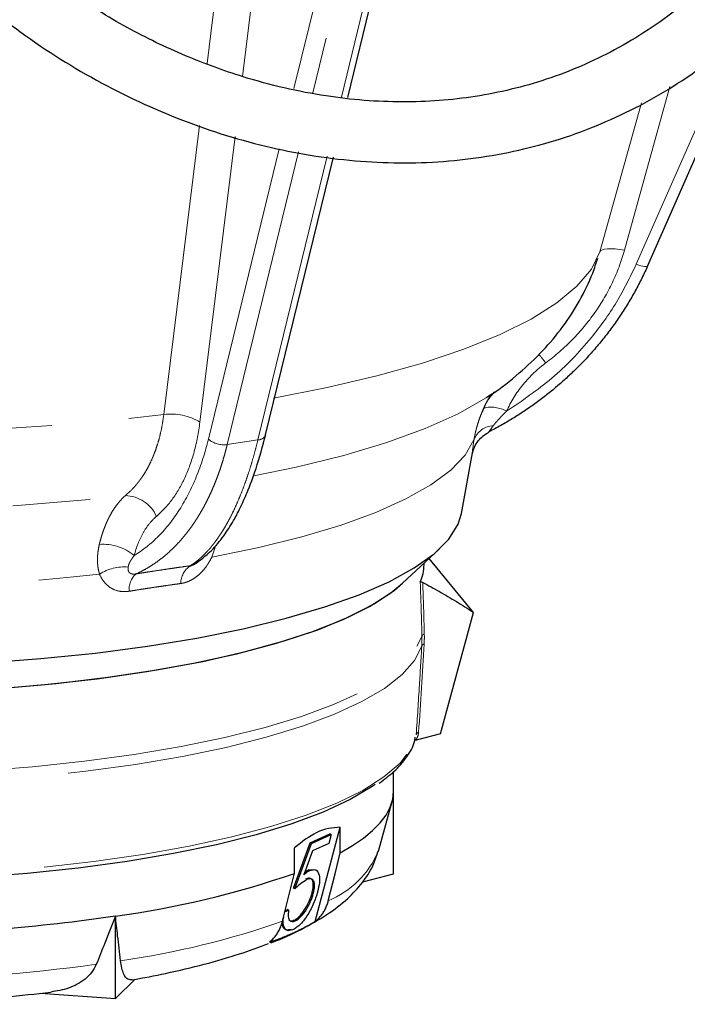
# Model space of a CAD drawing. Units: millimetres. Extents: x 6 to 413, y 11 to 291.
# Drawn here: x 253 to 264, y 120 to 136 of the extents above; entities that cross this region are included whole.
import ezdxf

# ---------------------------------------------------------------- set-up
doc = ezdxf.new("R2010")
doc.units = ezdxf.units.MM
doc.linetypes.add('PHANTOM', pattern=[12.7, 6.35, -1.27, 1.27, -1.27, 1.27, -1.27])

msp = doc.modelspace()

# ---------------------------------------------------------------- linework, layer by layer
at = {"color": 8, "linetype": 'PHANTOM', "lineweight": 18}
for p, q in [((257.902, 134.793), (262.936, 155.448)), ((258.681, 134.651), (263.747, 155.434)), ((263.244, 155.359), (258.214, 134.72)), ((263.517, 131.908), (265.148, 135.621)), ((264.069, 134.826), (263.322, 132.138)), ((262.92, 132.113), (263.6, 134.559)), ((255.767, 129.443), (256.352, 134.187)), ((256.937, 134.008), (256.359, 129.32)), ((256.5, 129.04), (257.661, 133.805)), ((257.979, 133.756), (256.808, 128.951)), ((257.31, 129.026), (258.446, 133.685)), ((261.153, 129.769), (261.18, 129.813)), ((257.31, 129.026), (256.808, 128.951)), ((256.623, 127.302), (256.553, 127.102))]:
    msp.add_line(p, q, dxfattribs=at)
at = {"color": 7, "linetype": 'Continuous', "lineweight": 25}
for p, q in [((258.786, 134.643), (263.875, 155.521)), ((263.706, 131.888), (265.456, 135.871)), ((257.438, 129.113), (258.549, 133.669)), ((261.081, 129.735), (261.15, 129.782)), ((260.65, 127.821), (260.832, 128.816)), ((259.684, 126.675), (260.286, 127.235)), ((260.036, 126.98), (260.036, 127.003)), ((260.847, 126.197), (260.121, 127.081)), ((260.307, 124.203), (260.847, 126.197)), ((259.899, 124.102), (259.905, 124.102)), ((260.307, 124.203), (259.905, 124.102)), ((259.536, 123.261), (259.536, 123.582)), ((259.536, 121.909), (259.536, 123.261)), ((259.287, 122.281), (259.513, 123.092)), ((258.249, 121.126), (258.662, 122.673)), ((258.662, 122.252), (258.662, 122.673)), ((258.167, 122.416), (258.493, 122.562)), ((258.188, 122.406), (258.514, 122.552)), ((258.514, 122.552), (258.475, 122.406)), ((258.514, 122.552), (258.493, 122.562)), ((257.896, 121.67), (258.167, 122.416)), ((257.912, 121.916), (257.912, 122.336)), ((257.917, 121.661), (258.188, 122.406)), ((258.188, 122.406), (258.167, 122.416)), ((258.475, 122.406), (258.205, 122.285)), ((258.205, 122.285), (258.063, 121.893)), ((258.143, 121.973), (258.219, 121.979)), ((258.163, 121.963), (258.143, 121.973)), ((259.033, 121.779), (259.536, 121.909)), ((257.917, 121.661), (257.896, 121.67)), ((258.219, 121.585), (258.199, 121.594)), ((254.974, 119.864), (254.974, 121.216)), ((257.754, 121.283), (257.815, 121.311)), ((257.759, 121.305), (257.794, 121.321)), ((257.815, 121.311), (257.794, 121.321)), ((257.922, 121.135), (257.901, 121.145)), ((254.974, 119.864), (255.298, 120.177)), ((253.745, 119.949), (254.974, 119.864))]:
    msp.add_line(p, q, dxfattribs=at)
at = {"color": 8, "linetype": 'PHANTOM', "lineweight": 18, "flags": 128}
for points in [[(256.477, 135.202), (256.663, 136.716), (257.243, 141.422), (257.823, 146.127), (258.403, 150.833)], [(258.994, 150.709), (257.519, 138.731), (257.058, 134.989)], [(263.322, 132.138), (263.245, 132.152), (263.172, 132.161), (263.105, 132.165), (263.047, 132.165), (262.998, 132.159), (262.96, 132.148), (262.934, 132.133), (262.92, 132.113)], [(257.565, 129.712), (258.445, 129.885), (259.263, 130.078), (260.012, 130.289), (260.687, 130.516), (261.282, 130.757), (261.792, 131.011), (262.214, 131.276), (262.544, 131.549), (262.78, 131.829), (262.92, 132.113)], [(263.706, 131.888), (263.704, 131.884), (263.693, 131.878), (263.676, 131.874), (263.653, 131.874), (263.625, 131.878), (263.592, 131.885), (263.556, 131.895), (263.517, 131.908)], [(257.246, 128.436), (257.937, 128.58), (258.718, 128.773), (259.425, 128.985), (260.052, 129.213), (260.593, 129.456), (261.043, 129.711), (261.081, 129.735)], [(256.553, 127.102), (257.324, 127.26), (258.034, 127.437), (258.677, 127.63), (259.247, 127.838), (259.739, 128.058), (260.149, 128.29), (260.474, 128.531), (260.71, 128.778), (260.855, 129.03)], [(240.786, 126.014), (240.83, 125.777), (240.961, 125.541), (241.179, 125.31), (241.48, 125.086), (241.863, 124.869), (242.324, 124.664), (242.859, 124.47), (243.462, 124.291), (244.129, 124.127), (244.853, 123.981), (245.627, 123.853), (246.446, 123.744), (247.3, 123.657), (248.183, 123.591), (249.086, 123.547), (250.001, 123.525), (250.92, 123.527), (251.834, 123.551), (252.736, 123.597), (253.616, 123.665), (254.467, 123.755), (255.281, 123.866), (256.05, 123.996), (256.769, 124.144), (257.429, 124.309), (258.025, 124.49), (258.552, 124.685), (259.004, 124.892), (259.379, 125.109), (259.671, 125.335), (259.879, 125.567), (260.001, 125.802)], [(259.999, 125.645), (259.881, 125.409), (259.676, 125.177), (259.387, 124.951), (259.016, 124.733), (258.566, 124.526), (258.041, 124.33), (257.447, 124.148), (256.789, 123.982), (256.072, 123.833), (255.303, 123.702), (254.49, 123.591), (253.639, 123.501), (252.759, 123.432), (251.857, 123.385), (250.943, 123.36), (250.023, 123.358), (249.107, 123.379), (248.203, 123.423), (247.319, 123.489), (246.463, 123.576), (245.643, 123.684), (244.867, 123.811), (244.142, 123.958), (243.474, 124.121), (242.869, 124.301), (242.333, 124.494), (241.872, 124.7), (241.488, 124.916), (241.186, 125.141), (240.968, 125.373), (240.836, 125.608), (240.794, 125.799)], [(241.375, 123.55), (241.605, 123.388), (241.992, 123.172), (242.457, 122.967), (242.997, 122.775), (243.606, 122.597), (244.279, 122.435), (245.008, 122.291), (245.789, 122.165), (246.612, 122.06), (247.471, 121.975), (248.357, 121.913), (249.262, 121.873), (250.178, 121.856), (251.097, 121.861), (252.009, 121.89), (252.906, 121.941), (253.779, 122.014), (254.622, 122.109), (255.425, 122.225), (256.181, 122.36), (256.883, 122.513), (257.525, 122.683), (258.101, 122.868), (258.604, 123.067), (259.032, 123.277), (259.379, 123.498), (259.642, 123.725), (259.819, 123.959), (259.908, 124.195)]]:
    msp.add_lwpolyline(points, dxfattribs=at)
at = {"color": 7, "linetype": 'Continuous', "lineweight": 25, "flags": 128}
for points in [[(252.831, 125.368), (253.753, 125.438), (254.646, 125.53), (255.502, 125.644), (256.312, 125.777), (257.071, 125.93), (257.772, 126.1), (258.407, 126.286), (258.973, 126.488), (259.463, 126.701), (259.873, 126.926), (260.201, 127.16), (260.442, 127.401), (260.596, 127.646), (260.65, 127.821)], [(252.94, 124.939), (253.824, 125.013), (254.677, 125.109), (255.49, 125.226), (256.255, 125.363), (256.966, 125.518), (257.616, 125.691), (258.198, 125.878), (258.708, 126.08), (259.14, 126.293), (259.491, 126.516), (259.684, 126.675)], [(253.126, 124.953), (254.005, 125.032), (254.85, 125.132), (255.653, 125.253), (256.408, 125.394), (257.107, 125.553), (257.743, 125.729), (258.31, 125.919), (258.804, 126.123), (259.22, 126.339), (259.553, 126.563), (259.684, 126.675)], [(259.232, 123.375), (259.185, 123.342), (258.823, 123.127), (258.382, 122.922), (257.867, 122.729), (257.282, 122.549), (256.634, 122.385), (255.927, 122.239), (255.168, 122.11), (254.365, 122.001), (253.526, 121.912), (252.657, 121.845)], [(258.662, 122.252), (258.864, 122.372), (259.041, 122.494), (259.191, 122.618), (259.315, 122.744), (259.412, 122.872), (259.481, 123.001), (259.522, 123.131), (259.536, 123.261)], [(258.466, 121.467), (258.576, 121.907), (258.662, 122.252)], [(257.716, 121.131), (257.826, 121.57), (257.912, 121.916)]]:
    msp.add_lwpolyline(points, dxfattribs=at)
at = {"color": 8, "linetype": 'PHANTOM', "lineweight": 18}
for centre, radius, start, end in [((258.729, 127.717), 4.188, 37.9184, 40.4234), ((261.137, 129.065), 0.5, 59.827, 103.6672), ((250.411, 174.942), 45.813, 263.2866, 276.7134), ((255.887, 128.535), 0.916, 58.927, 97.4987), ((261.196, 128.897), 0.366, 93.6905, 158.6742), ((257.31, 129.165), 0.138, 270.26, 338.0596), ((256.755, 129.347), 0.4, 230.2716, 277.6142), ((250.411, 169.891), 42.043, 263.5475, 276.4525), ((255.123, 127.543), 0.571, 23.5994, 88.6847), ((254.769, 126.519), 0.797, 49.9053, 94.1852), ((250.411, 165.136), 38.55, 263.5926, 276.4074), ((255.126, 126.154), 0.789, 85.8818, 121.5334), ((255.551, 126.568), 0.354, 132.43, 183.8703), ((256.407, 126.665), 0.362, 125.0182, 179.1314), ((260.063, 125.784), 0.064, 110.6222, 163.4816), ((260.05, 125.625), 0.0551, 103.3056, 158.5361), ((259.958, 124.178), 0.0523, 101.8162, 161.3812), ((257.892, 122.868), 1.514, 292.2477, 336.9786), ((253.033, 134.548), 14.212, 278.1921, 289.2398), ((250.586, 150.27), 30.124, 271.0944, 277.7745)]:
    msp.add_arc(centre, radius, start, end, dxfattribs=at)
at = {"color": 7, "linetype": 'Continuous', "lineweight": 25}
for centre, radius, start, end in [((259.339, 126.985), 0.697, 335.4999, 359.5805), ((252.989, 136.056), 14.973, 277.6172, 289.1955), ((250.611, 151.431), 30.528, 271.0333, 278.2168)]:
    msp.add_arc(centre, radius, start, end, dxfattribs=at)
for points, knots in [([(249.916, 146.736), (249.919, 146.284), (249.927, 145.358), (249.989, 144.03), (250.086, 142.816), (250.211, 141.79), (250.357, 140.922), (250.538, 140.097), (250.76, 139.327), (251.028, 138.624), (251.297, 138.065), (251.686, 137.403), (252.325, 136.594), (253.381, 135.709), (254.644, 134.902), (256.051, 134.244), (257.509, 133.793), (258.981, 133.563), (260.44, 133.564), (261.857, 133.804), (263.2, 134.284), (264.436, 134.989), (265.539, 135.895), (266.616, 137.077), (267.649, 138.545), (268.631, 140.299), (269.581, 142.354), (270.488, 144.72), (271.352, 147.416), (272.131, 150.278), (272.727, 152.837), (273.169, 154.952), (273.47, 156.501), (273.713, 157.831), (273.918, 158.997), (274.111, 160.15), (274.315, 161.412), (274.548, 162.928), (274.806, 164.702), (275.078, 166.705), (275.344, 168.813), (275.59, 170.889), (275.835, 173.053), (276.083, 175.283), (276.337, 177.64), (276.573, 179.98), (276.717, 181.816), (276.787, 183.168), (276.819, 184.045), (276.844, 184.933), (276.863, 185.76), (276.879, 186.438), (276.892, 187.021), (276.906, 187.676), (276.92, 188.519), (276.928, 189.502), (276.926, 190.507), (276.917, 191.489), (276.899, 192.762), (276.871, 194.417), (276.838, 196.562), (276.811, 198.967), (276.793, 201.559), (276.784, 204.219), (276.786, 205.991), (276.786, 206.867)], [0, 0, 0, 0, 0.013877, 0.028469, 0.040822, 0.051296, 0.060199, 0.067791, 0.07719, 0.084705, 0.090749, 0.096077, 0.108026, 0.121742, 0.13735, 0.152845, 0.167952, 0.182644, 0.196985, 0.211099, 0.225163, 0.239249, 0.253468, 0.26786, 0.287345, 0.307687, 0.328803, 0.356147, 0.38486, 0.415254, 0.446875, 0.465313, 0.481454, 0.49523, 0.506776, 0.517824, 0.531149, 0.546129, 0.565054, 0.586429, 0.608554, 0.630853, 0.651375, 0.676502, 0.701362, 0.726339, 0.751398, 0.760571, 0.769984, 0.779691, 0.789139, 0.796378, 0.801156, 0.80741, 0.816894, 0.827331, 0.837504, 0.847401, 0.856968, 0.87575, 0.896927, 0.920942, 0.947352, 0.973965, 1, 1, 1, 1]), ([(275.786, 206.867), (275.788, 206.099), (275.791, 204.571), (275.803, 202.23), (275.818, 199.813), (275.835, 197.781), (275.848, 196.229), (275.856, 195.232), (275.863, 194.356), (275.869, 193.591), (275.874, 192.903), (275.88, 192.194), (275.889, 191.319), (275.901, 190.231), (275.916, 189.04), (275.931, 187.913), (275.936, 186.961), (275.927, 186.169), (275.904, 185.294), (275.852, 184.202), (275.756, 182.782), (275.647, 181.322), (275.527, 179.849), (275.401, 178.416), (275.263, 176.986), (275.126, 175.676), (275.004, 174.551), (274.893, 173.556), (274.782, 172.578), (274.658, 171.504), (274.49, 170.08), (274.278, 168.353), (274.028, 166.407), (273.78, 164.573), (273.547, 162.949), (273.342, 161.605), (273.165, 160.491), (273.003, 159.511), (272.827, 158.491), (272.614, 157.306), (272.338, 155.856), (271.987, 154.135), (271.549, 152.159), (271.02, 150), (270.406, 147.769), (269.719, 145.58), (268.961, 143.498), (268.13, 141.555), (267.222, 139.786), (266.269, 138.284), (265.284, 137.062), (264.277, 136.116), (263.196, 135.405), (262.061, 134.914), (260.883, 134.631), (259.663, 134.542), (258.378, 134.645), (257.185, 134.924), (256.099, 135.323), (255.149, 135.782), (254.266, 136.329), (253.503, 136.901), (252.906, 137.469), (252.504, 137.991), (252.218, 138.466), (251.981, 138.943), (251.741, 139.551), (251.535, 140.239), (251.361, 140.999), (251.217, 141.821), (251.091, 142.813), (250.992, 144.011), (250.927, 145.338), (250.92, 146.27), (250.916, 146.727)], [0, 0, 0, 0, 0.0235585, 0.0468406, 0.0717419, 0.0976874, 0.1091957, 0.1194214, 0.1283728, 0.1361983, 0.1430208, 0.1496604, 0.1581538, 0.1702204, 0.1836593, 0.1955984, 0.205966, 0.214186, 0.221224, 0.2344829, 0.2501768, 0.2682278, 0.2831632, 0.2993458, 0.315836, 0.3304262, 0.3424551, 0.3526896, 0.3628513, 0.3742155, 0.38752, 0.4088987, 0.4299701, 0.4501711, 0.4678762, 0.4821437, 0.4933874, 0.5036993, 0.5136617, 0.5262659, 0.5419025, 0.5605126, 0.5819619, 0.6059945, 0.6307559, 0.6549301, 0.6782567, 0.7004722, 0.7213289, 0.7406149, 0.75609, 0.7702515, 0.7833954, 0.7959283, 0.8081804, 0.8204086, 0.8332616, 0.8475469, 0.8578795, 0.868816, 0.8800757, 0.8899882, 0.8983826, 0.9057139, 0.9106221, 0.9158409, 0.9225739, 0.9313204, 0.9385993, 0.9473248, 0.9577997, 0.9703817, 0.9854858, 1, 1, 1, 1]), ([(261.055, 129.723), (261.085, 129.741), (261.275, 129.856), (261.587, 130.106), (261.98, 130.473), (262.313, 130.871), (262.59, 131.299), (262.778, 131.682), (262.859, 131.927), (262.886, 132.008)], [0, 0, 0, 0, 0.0386, 0.243037, 0.427554, 0.599166, 0.76256, 0.920843, 1, 1, 1, 1]), ([(263.707, 131.894), (263.691, 131.858), (263.659, 131.787), (263.609, 131.682), (263.555, 131.577), (263.5, 131.473), (263.442, 131.37), (263.382, 131.268), (263.319, 131.167), (263.254, 131.067), (263.186, 130.969), (263.117, 130.871), (263.045, 130.775), (262.97, 130.68), (262.894, 130.587), (262.815, 130.495), (262.734, 130.404), (262.632, 130.294), (262.505, 130.167), (262.352, 130.023), (262.193, 129.883), (262.026, 129.748), (261.853, 129.619), (261.674, 129.494), (261.489, 129.376), (261.298, 129.263), (261.166, 129.194), (261.1, 129.159)], [0, 0, 0, 0, 0.030876, 0.061794, 0.092753, 0.123755, 0.1548, 0.185888, 0.21702, 0.248196, 0.279416, 0.310681, 0.341991, 0.373347, 0.404749, 0.436198, 0.467693, 0.499236, 0.55307, 0.607351, 0.662081, 0.717263, 0.772898, 0.828987, 0.885533, 0.942536, 1, 1, 1, 1]), ([(260.995, 129.495), (261.01, 129.53), (261.055, 129.637), (261.13, 129.745), (261.188, 129.812), (261.189, 129.812), (261.189, 129.812)], [0, 0, 0, 0, 0.153628, 0.476692, 0.786792, 1, 1, 1, 1]), ([(256.259, 126.981), (256.358, 127.051), (256.532, 127.176), (256.745, 127.437), (256.898, 127.675), (257.025, 127.914), (257.15, 128.192), (257.297, 128.583), (257.388, 128.925), (257.439, 129.116)], [0, 0, 0, 0, 0.192723, 0.339631, 0.467258, 0.55777, 0.665404, 0.812913, 1, 1, 1, 1]), ([(260.828, 128.798), (260.837, 128.834), (260.854, 128.903), (260.919, 129.011), (260.998, 129.095), (261.061, 129.132), (261.091, 129.149)], [0, 0, 0, 0, 0.291198, 0.550436, 0.786428, 1, 1, 1, 1]), ([(261.091, 129.149), (261.09, 129.148), (261.089, 129.144), (261.092, 129.148), (261.098, 129.155), (261.1, 129.159)], [0, 0, 0, 0, 0.292801, 0.63782, 1, 1, 1, 1]), ([(256.199, 126.962), (256.207, 126.963), (256.222, 126.965), (256.248, 126.975), (256.27, 126.987), (256.283, 126.996), (256.287, 127)], [0, 0, 0, 0, 0.295157, 0.574311, 0.853825, 1, 1, 1, 1]), ([(259.974, 126.696), (259.974, 126.697), (259.975, 126.699), (259.978, 126.701), (259.983, 126.701), (259.989, 126.7), (259.999, 126.697), (260.009, 126.693), (260.014, 126.69)], [0, 0, 0, 0, 0.119227, 0.241196, 0.367661, 0.500196, 0.742539, 1, 1, 1, 1]), ([(260.014, 126.69), (260.059, 126.666), (260.152, 126.616), (260.289, 126.539), (260.428, 126.458), (260.567, 126.374), (260.707, 126.287), (260.8, 126.228), (260.847, 126.197)], [0, 0, 0, 0, 0.161114, 0.324395, 0.489886, 0.657627, 0.827653, 1, 1, 1, 1]), ([(259.301, 123.396), (259.385, 123.458), (259.57, 123.595), (259.758, 123.822), (259.873, 124.013), (259.888, 124.125), (259.891, 124.15)], [0, 0, 0, 0, 0.268942, 0.592599, 0.911724, 1, 1, 1, 1]), ([(258.662, 122.673), (258.536, 122.663), (258.311, 122.647), (258.034, 122.431), (257.912, 122.336)], [0, 0, 0, 0, 0.558808, 1, 1, 1, 1]), ([(257.525, 120.777), (257.53, 120.779), (257.715, 120.845), (258.028, 120.995), (258.444, 121.228), (258.774, 121.481), (259.022, 121.747), (259.195, 122.007), (259.254, 122.194), (259.28, 122.274)], [0, 0, 0, 0, 0.00536, 0.201397, 0.402416, 0.587223, 0.749292, 0.892472, 1, 1, 1, 1]), ([(258.076, 121.93), (258.084, 121.936), (258.107, 121.955), (258.128, 121.966), (258.143, 121.973)], [0, 0, 0, 0, 0.343244, 1, 1, 1, 1]), ([(258.163, 121.963), (258.199, 121.973), (258.271, 121.992), (258.321, 121.902), (258.326, 121.768), (258.301, 121.663), (258.289, 121.611)], [0, 0, 0, 0, 0.279688, 0.559026, 0.779292, 1, 1, 1, 1]), ([(258.112, 121.812), (258.076, 121.79), (258.013, 121.752), (257.947, 121.689), (257.917, 121.661)], [0, 0, 0, 0, 0.5594128, 1, 1, 1, 1]), ([(258.063, 121.893), (258.082, 121.91), (258.117, 121.938), (258.149, 121.955), (258.163, 121.963)], [0, 0, 0, 0, 0.560053, 1, 1, 1, 1]), ([(258.199, 121.594), (258.204, 121.616), (258.209, 121.638), (258.216, 121.678), (258.219, 121.698), (258.22, 121.734), (258.219, 121.75), (258.214, 121.779), (258.21, 121.791), (258.2, 121.812), (258.193, 121.82), (258.177, 121.831), (258.168, 121.835), (258.148, 121.837), (258.137, 121.836), (258.115, 121.831), (258.103, 121.826), (258.091, 121.821)], [0, 0, 0, 0, 0.125, 0.125, 0.25, 0.25, 0.375, 0.375, 0.5, 0.5, 0.625, 0.625, 0.75, 0.75, 0.875, 0.875, 1, 1, 1, 1]), ([(258.219, 121.585), (258.225, 121.606), (258.23, 121.628), (258.237, 121.669), (258.239, 121.688), (258.241, 121.724), (258.24, 121.741), (258.235, 121.769), (258.231, 121.781), (258.22, 121.802), (258.214, 121.81), (258.198, 121.821), (258.189, 121.825), (258.169, 121.827), (258.158, 121.826), (258.136, 121.821), (258.124, 121.817), (258.112, 121.812)], [0, 0, 0, 0, 0.125, 0.125, 0.25, 0.25, 0.375, 0.375, 0.5, 0.5, 0.625, 0.625, 0.75, 0.75, 0.875, 0.875, 1, 1, 1, 1]), ([(258.289, 121.611), (258.285, 121.595), (258.28, 121.578), (258.27, 121.545), (258.264, 121.528), (258.246, 121.477), (258.233, 121.443), (258.189, 121.343), (258.154, 121.277), (258.078, 121.159), (258.036, 121.108), (257.976, 121.05), (257.955, 121.034), (257.926, 121.013), (257.916, 121.007), (257.897, 120.996), (257.888, 120.992), (257.879, 120.988)], [0, 0, 0, 0, 0.0625, 0.0625, 0.125, 0.125, 0.25, 0.25, 0.5, 0.5, 0.75, 0.75, 0.875, 0.875, 0.9375, 0.9375, 1, 1, 1, 1]), ([(257.901, 121.145), (257.914, 121.151), (257.928, 121.159), (257.956, 121.179), (257.971, 121.191), (258.015, 121.234), (258.044, 121.272), (258.1, 121.355), (258.126, 121.401), (258.158, 121.474), (258.168, 121.498), (258.185, 121.547), (258.192, 121.571), (258.199, 121.594)], [0, 0, 0, 0, 0.125, 0.125, 0.25, 0.25, 0.5, 0.5, 0.75, 0.75, 0.875, 0.875, 1, 1, 1, 1]), ([(257.922, 121.135), (257.953, 121.154), (258.016, 121.194), (258.108, 121.32), (258.18, 121.457), (258.206, 121.542), (258.219, 121.585)], [0, 0, 0, 0, 0.279616, 0.559357, 0.779564, 1, 1, 1, 1]), ([(258.249, 121.126), (258.257, 121.133), (258.274, 121.146), (258.299, 121.169), (258.322, 121.192), (258.344, 121.218), (258.364, 121.244), (258.39, 121.282), (258.418, 121.333), (258.446, 121.397), (258.459, 121.444), (258.466, 121.467)], [0, 0, 0, 0, 0.083524, 0.1665991, 0.249449, 0.3322993, 0.4153759, 0.4989024, 0.6662218, 0.8326395, 1, 1, 1, 1]), ([(254.974, 121.216), (254.916, 121.068), (254.812, 120.803), (254.707, 120.539), (254.661, 120.423)], [0, 0, 0, 0, 0.559998, 1, 1, 1, 1]), ([(255.058, 120.482), (255.042, 120.619), (255.014, 120.863), (254.986, 121.108), (254.974, 121.216)], [0, 0, 0, 0, 0.559999, 1, 1, 1, 1]), ([(257.879, 120.988), (257.846, 120.979), (257.782, 120.96), (257.735, 121.035), (257.722, 121.124), (257.731, 121.186), (257.734, 121.204)], [0, 0, 0, 0, 0.320774, 0.641286, 0.894073, 1, 1, 1, 1]), ([(257.815, 121.311), (257.81, 121.274), (257.801, 121.199), (257.828, 121.14), (257.87, 121.119), (257.905, 121.13), (257.922, 121.135)], [0, 0, 0, 0, 0.280046, 0.559161, 0.779581, 1, 1, 1, 1]), ([(257.499, 120.79), (257.508, 120.797), (257.528, 120.813), (257.555, 120.838), (257.58, 120.865), (257.604, 120.894), (257.625, 120.924), (257.645, 120.956), (257.663, 120.989), (257.679, 121.023), (257.693, 121.058), (257.706, 121.094), (257.712, 121.118), (257.716, 121.131)], [0, 0, 0, 0, 0.093988, 0.187357, 0.280107, 0.37224, 0.463757, 0.554659, 0.644948, 0.734625, 0.823691, 0.912149, 1, 1, 1, 1]), ([(257.499, 120.79), (257.517, 120.795), (257.554, 120.806), (257.612, 120.826), (257.672, 120.848), (257.735, 120.872), (257.799, 120.899), (257.876, 120.933), (257.964, 120.973), (258.061, 121.022), (258.156, 121.072), (258.218, 121.108), (258.249, 121.126)], [0, 0, 0, 0, 0.077439, 0.15716, 0.239186, 0.323538, 0.410238, 0.499303, 0.632356, 0.76011, 0.882633, 1, 1, 1, 1]), ([(257.858, 120.997), (257.826, 120.989), (257.762, 120.972), (257.715, 121.032), (257.712, 121.098), (257.71, 121.119)], [0, 0, 0, 0, 0.406329, 0.812322, 1, 1, 1, 1]), ([(257.819, 121.15), (257.829, 121.143), (257.851, 121.128), (257.883, 121.139), (257.901, 121.145)], [0, 0, 0, 0, 0.458472, 1, 1, 1, 1]), ([(255.252, 120.168), (255.436, 120.202), (255.85, 120.28), (256.437, 120.422), (257.004, 120.584), (257.329, 120.705), (257.484, 120.763)], [0, 0, 0, 0, 0.215909, 0.484175, 0.754823, 1, 1, 1, 1]), ([(254.661, 120.423), (254.638, 120.377), (254.591, 120.285), (254.443, 120.142), (254.216, 120.019), (254.014, 119.985), (253.914, 119.968)], [0, 0, 0, 0, 0.1679901, 0.3370918, 0.6748136, 1, 1, 1, 1]), ([(255.251, 120.169), (255.227, 120.168), (255.175, 120.164), (255.116, 120.242), (255.076, 120.356), (255.064, 120.44), (255.058, 120.482)], [0, 0, 0, 0, 0.3046011, 0.6516823, 0.8255157, 1, 1, 1, 1]), ([(246.916, 119.968), (247.113, 119.945), (247.562, 119.893), (248.296, 119.835), (249.104, 119.791), (249.923, 119.768), (250.747, 119.766), (251.567, 119.785), (252.376, 119.825), (253.165, 119.884), (253.666, 119.939), (253.915, 119.967)], [0, 0, 0, 0, 0.089239, 0.203703, 0.317931, 0.432013, 0.546024, 0.660032, 0.774083, 0.888244, 1, 1, 1, 1])]:
    msp.add_open_spline(points, degree=3, knots=knots, dxfattribs=at)
at = {"color": 8, "linetype": 'PHANTOM', "lineweight": 18}
for points, knots in [([(263.322, 132.138), (263.271, 131.956), (263.205, 131.78), (263.043, 131.439), (262.948, 131.275), (262.727, 130.958), (262.604, 130.81), (262.335, 130.535), (262.19, 130.408), (262.032, 130.291)], [0, 0, 0, 0, 0.25, 0.25, 0.5, 0.5, 0.75, 0.75, 1, 1, 1, 1]), ([(261.389, 129.497), (261.643, 129.67), (262.155, 130.017), (262.747, 130.64), (263.208, 131.274), (263.414, 131.698), (263.517, 131.908)], [0, 0, 0, 0, 0.2790996, 0.5610248, 0.781915, 1, 1, 1, 1]), ([(262.032, 130.291), (261.962, 130.238), (261.895, 130.182), (261.77, 130.062), (261.71, 129.998), (261.548, 129.798), (261.459, 129.653), (261.389, 129.497)], [0, 0, 0, 0, 0.25, 0.25, 0.5, 0.5, 1, 1, 1, 1]), ([(255.136, 128.114), (255.151, 128.127), (255.18, 128.151), (255.223, 128.191), (255.265, 128.234), (255.305, 128.279), (255.344, 128.326), (255.382, 128.376), (255.419, 128.428), (255.454, 128.482), (255.488, 128.539), (255.52, 128.599), (255.558, 128.676), (255.601, 128.774), (255.646, 128.896), (255.686, 129.024), (255.719, 129.158), (255.747, 129.297), (255.76, 129.395), (255.767, 129.443)], [0, 0, 0, 0, 0.04475, 0.089636, 0.134661, 0.179827, 0.225137, 0.270593, 0.316198, 0.361956, 0.407869, 0.45394, 0.500172, 0.582475, 0.665151, 0.74822, 0.831703, 0.915622, 1, 1, 1, 1]), ([(260.855, 129.03), (260.857, 129.042), (260.862, 129.067), (260.869, 129.106), (260.878, 129.147), (260.888, 129.19), (260.9, 129.234), (260.917, 129.291), (260.94, 129.363), (260.973, 129.45), (260.999, 129.51), (261.012, 129.541)], [0, 0, 0, 0, 0.0781625, 0.1581327, 0.2400601, 0.3240837, 0.4103324, 0.4989259, 0.6557926, 0.8226807, 1, 1, 1, 1]), ([(261.389, 129.497), (261.37, 129.479), (261.333, 129.443), (261.283, 129.391), (261.24, 129.344), (261.203, 129.301), (261.182, 129.275), (261.173, 129.262)], [0, 0, 0, 0, 0.244814, 0.466629, 0.665923, 0.843382, 1, 1, 1, 1]), ([(256.359, 129.32), (256.338, 129.148), (256.307, 128.987), (256.224, 128.683), (256.173, 128.54), (256.051, 128.275), (255.981, 128.156), (255.826, 127.944), (255.74, 127.851), (255.646, 127.772)], [0, 0, 0, 0, 0.25, 0.25, 0.5, 0.5, 0.75, 0.75, 1, 1, 1, 1]), ([(261.173, 129.262), (261.156, 129.24), (261.127, 129.201), (261.101, 129.165), (261.092, 129.15), (261.091, 129.149), (261.091, 129.149)], [0, 0, 0, 0, 0.44822, 0.815303, 0.976187, 1, 1, 1, 1]), ([(255.282, 127.129), (255.422, 127.215), (255.556, 127.322), (255.806, 127.575), (255.921, 127.721), (256.129, 128.047), (256.222, 128.228), (256.38, 128.616), (256.447, 128.823), (256.5, 129.04)], [0, 0, 0, 0, 0.25, 0.25, 0.5, 0.5, 0.75, 0.75, 1, 1, 1, 1]), ([(256.808, 128.951), (256.8, 128.919), (256.784, 128.855), (256.758, 128.761), (256.73, 128.668), (256.701, 128.577), (256.671, 128.487), (256.638, 128.399), (256.604, 128.313), (256.569, 128.228), (256.532, 128.145), (256.493, 128.064), (256.453, 127.984), (256.412, 127.907), (256.369, 127.831), (256.324, 127.758), (256.278, 127.686), (256.219, 127.6), (256.147, 127.502), (256.058, 127.395), (255.964, 127.293), (255.867, 127.198), (255.764, 127.109), (255.658, 127.027), (255.547, 126.953), (255.432, 126.886), (255.353, 126.848), (255.313, 126.829)], [0, 0, 0, 0, 0.0308761, 0.0617938, 0.0927534, 0.1237554, 0.1548002, 0.1858882, 0.2170198, 0.2481955, 0.2794157, 0.3106807, 0.341991, 0.3733469, 0.404749, 0.4361976, 0.467693, 0.4992358, 0.5530697, 0.6073509, 0.6620814, 0.7172631, 0.7728977, 0.828987, 0.8855327, 0.9425365, 1, 1, 1, 1]), ([(256.199, 126.962), (256.213, 126.971), (256.241, 126.988), (256.282, 127.017), (256.322, 127.049), (256.362, 127.082), (256.402, 127.118), (256.441, 127.157), (256.479, 127.197), (256.517, 127.239), (256.554, 127.284), (256.591, 127.33), (256.627, 127.378), (256.663, 127.429), (256.698, 127.481), (256.733, 127.535), (256.766, 127.59), (256.8, 127.648), (256.843, 127.726), (256.895, 127.828), (256.955, 127.956), (257.014, 128.092), (257.069, 128.233), (257.123, 128.381), (257.174, 128.534), (257.222, 128.693), (257.268, 128.856), (257.296, 128.97), (257.31, 129.026)], [0, 0, 0, 0, 0.03048, 0.06083, 0.091052, 0.121146, 0.151111, 0.180949, 0.210658, 0.24024, 0.269695, 0.299023, 0.328225, 0.3573, 0.386248, 0.415071, 0.443768, 0.47234, 0.500787, 0.556826, 0.612717, 0.668462, 0.724064, 0.779524, 0.834846, 0.890031, 0.945081, 1, 1, 1, 1]), ([(260.832, 128.817), (260.829, 128.804), (260.824, 128.779), (260.828, 128.84), (260.845, 128.958), (260.855, 129.03)], [0, 0, 0, 0, 0.2799072, 0.5601115, 1, 1, 1, 1]), ([(254.711, 127.314), (254.716, 127.335), (254.726, 127.377), (254.744, 127.438), (254.762, 127.498), (254.783, 127.557), (254.805, 127.614), (254.828, 127.671), (254.854, 127.725), (254.885, 127.787), (254.923, 127.854), (254.97, 127.926), (255.021, 127.993), (255.076, 128.057), (255.116, 128.095), (255.136, 128.114)], [0, 0, 0, 0, 0.060478, 0.121467, 0.182969, 0.244987, 0.307525, 0.370584, 0.434169, 0.498282, 0.593735, 0.691622, 0.791955, 0.894744, 1, 1, 1, 1]), ([(255.646, 127.772), (255.604, 127.736), (255.565, 127.696), (255.492, 127.605), (255.458, 127.555), (255.366, 127.393), (255.317, 127.269), (255.282, 127.129)], [0, 0, 0, 0, 0.25, 0.25, 0.5, 0.5, 1, 1, 1, 1]), ([(254.713, 126.827), (254.71, 126.839), (254.702, 126.865), (254.694, 126.904), (254.687, 126.944), (254.682, 126.986), (254.68, 127.029), (254.679, 127.083), (254.683, 127.151), (254.693, 127.232), (254.705, 127.287), (254.711, 127.314)], [0, 0, 0, 0, 0.078162, 0.158133, 0.24006, 0.324084, 0.410332, 0.498926, 0.655793, 0.822681, 1, 1, 1, 1]), ([(255.282, 127.129), (255.271, 127.115), (255.251, 127.088), (255.224, 127.048), (255.204, 127.01), (255.189, 126.975), (255.185, 126.952), (255.183, 126.941)], [0, 0, 0, 0, 0.244814, 0.466629, 0.665923, 0.843382, 1, 1, 1, 1]), ([(256.553, 127.102), (256.546, 127.088), (256.533, 127.061), (256.51, 127.021), (256.486, 126.983), (256.452, 126.933), (256.404, 126.875), (256.341, 126.812), (256.283, 126.768), (256.235, 126.737), (256.193, 126.715), (256.147, 126.696), (256.096, 126.679), (256.062, 126.674), (256.045, 126.671)], [0, 0, 0, 0, 0.063993, 0.126802, 0.188649, 0.249765, 0.37608, 0.499463, 0.624327, 0.687272, 0.749416, 0.832783, 0.915988, 1, 1, 1, 1]), ([(256.287, 127), (256.292, 127.003), (256.315, 127.019), (256.333, 127.039), (256.348, 127.055)], [0, 0, 0, 0, 0.195315, 1, 1, 1, 1]), ([(255.198, 126.544), (255.144, 126.535), (255.091, 126.536), (254.99, 126.554), (254.942, 126.572), (254.879, 126.611), (254.859, 126.626), (254.822, 126.659), (254.805, 126.677), (254.758, 126.735), (254.733, 126.779), (254.713, 126.827)], [0, 0, 0, 0, 0.25, 0.25, 0.5, 0.5, 0.625, 0.625, 0.75, 0.75, 1, 1, 1, 1]), ([(255.183, 126.941), (255.182, 126.934), (255.181, 126.92), (255.182, 126.901), (255.185, 126.883), (255.191, 126.868), (255.201, 126.852), (255.218, 126.838), (255.244, 126.827), (255.277, 126.824), (255.3, 126.827), (255.313, 126.829)], [0, 0, 0, 0, 0.117003, 0.224972, 0.324224, 0.415203, 0.498527, 0.628556, 0.749354, 0.870387, 1, 1, 1, 1]), ([(255.313, 126.829), (255.356, 126.836), (255.442, 126.85), (255.571, 126.87), (255.699, 126.889), (255.825, 126.908), (255.951, 126.927), (256.076, 126.944), (256.158, 126.956), (256.199, 126.962)], [0, 0, 0, 0, 0.142938, 0.285795, 0.428604, 0.571396, 0.714205, 0.857062, 1, 1, 1, 1]), ([(256.045, 126.671), (256.006, 126.665), (255.927, 126.655), (255.808, 126.638), (255.688, 126.62), (255.567, 126.602), (255.445, 126.583), (255.322, 126.564), (255.24, 126.551), (255.198, 126.544)], [0, 0, 0, 0, 0.142872, 0.285729, 0.428578, 0.571422, 0.714271, 0.857128, 1, 1, 1, 1]), ([(260.001, 125.802), (259.997, 125.971), (259.989, 126.269), (259.978, 126.567), (259.974, 126.696)], [0, 0, 0, 0, 0.563939, 1, 1, 1, 1]), ([(260.04, 125.844), (260.041, 125.813), (260.041, 125.759), (260.039, 125.703), (260.037, 125.678)], [0, 0, 0, 0, 0.559971, 1, 1, 1, 1]), ([(259.908, 124.195), (259.926, 124.466), (259.957, 124.95), (259.986, 125.433), (259.999, 125.645)], [0, 0, 0, 0, 0.56, 1, 1, 1, 1]), ([(259.947, 124.23), (259.943, 124.205), (259.936, 124.16), (259.91, 124.12), (259.899, 124.102)], [0, 0, 0, 0, 0.558481, 1, 1, 1, 1])]:
    msp.add_open_spline(points, degree=3, knots=knots, dxfattribs=at)
for points in [[(260.014, 126.69), (260.024, 126.413), (260.033, 126.131), (260.04, 125.844)], [(259.999, 125.645), (260.002, 125.698), (260.003, 125.751), (260.001, 125.802)], [(260.037, 125.678), (260.009, 125.202), (259.979, 124.719), (259.947, 124.23)]]:
    msp.add_open_spline(points, degree=3, dxfattribs=at)

doc.saveas('drawing.dxf')
